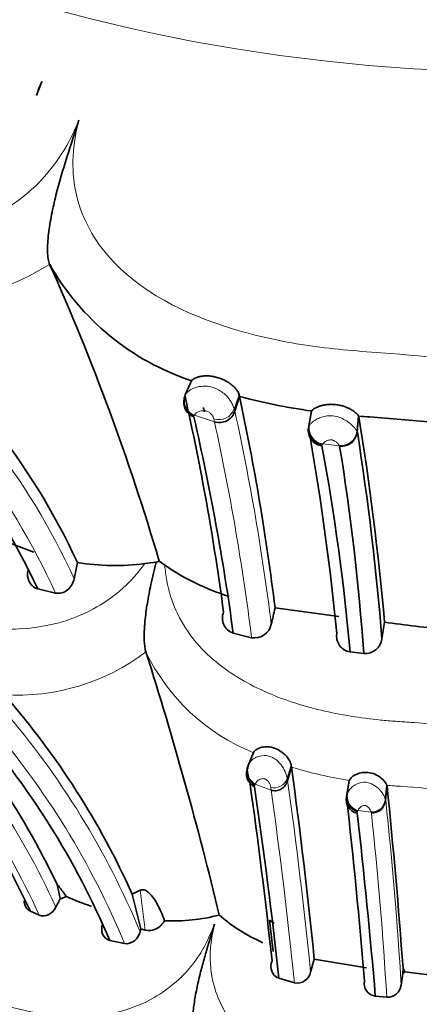
# Model space of a CAD drawing. Units: millimetres. Extents: x 0 to 1739, y 0 to 2363.
# Drawn here: x 393 to 403, y 578 to 602 of the extents above; entities that cross this region are included whole.
import ezdxf
from ezdxf import colors
from ezdxf.entities.mleader import LeaderData, LeaderLine
from ezdxf.math import Vec2, Vec3

# ---------------------------------------------------------------- set-up
doc = ezdxf.new("R2010")
doc.units = ezdxf.units.MM
doc.layers.add('DV7_Défaut', color=7, linetype='Continuous')
doc.layers.add('Défaut', color=7, linetype='Continuous')

# ---------------------------------------------------------------- blocks, each defined once
blk = doc.blocks.new('_DOT')
at = {"color": 0}
blk.add_line((0, 0), (-1, 0), dxfattribs=at)
at = {"color": 0, "const_width": 0.333}
blk.add_lwpolyline([(-0.1665, 0, 1), (0.1665, 0, 1)], format="xyb", close=True, dxfattribs=at)
blk = doc.blocks.new('SE6')
at = {"layer": 'DV7_Défaut', "color": 7, "linetype": 'Continuous', "lineweight": 35}
for p, q in [((393.895, 596.355), (393.894, 596.356)), ((397.446, 593.443), (397.29, 593.091)), ((397.441, 593.406), (397.446, 593.443)), ((398.647, 593.05), (398.532, 592.682)), ((398.638, 593.094), (398.647, 593.05)), ((400.44, 592.642), (400.375, 592.262)), ((400.451, 592.685), (400.386, 592.304)), ((400.44, 592.642), (400.451, 592.685)), ((401.632, 592.557), (401.593, 592.171)), ((401.632, 592.557), (401.638, 592.538)), ((392.12, 589.679), (393.494, 589.149)), ((394.507, 588.489), (394.589, 588.894)), ((396.637, 588.929), (396.565, 588.905)), ((396.777, 588.828), (396.637, 588.929)), ((393.596, 588.233), (394.039, 588.129)), ((399.539, 587.755), (401.136, 587.538)), ((398.491, 587.125), (398.951, 587.01)), ((396.304, 586.653), (396.304, 586.655)), ((401.415, 586.659), (401.758, 586.615)), ((398.996, 584.134), (398.865, 583.815)), ((398.996, 584.134), (398.986, 584.07)), ((398.865, 583.815), (398.88, 583.851)), ((398.855, 583.751), (398.865, 583.815)), ((399.949, 583.773), (399.852, 583.439)), ((399.949, 583.773), (399.943, 583.817)), ((401.385, 583.374), (401.329, 583.027)), ((401.396, 583.437), (401.34, 583.089)), ((401.396, 583.437), (401.385, 583.374)), ((402.338, 583.318), (402.304, 582.967)), ((402.344, 583.293), (402.338, 583.318)), ((401.329, 583.027), (401.34, 583.089)), ((394.156, 580.48), (394.081, 580.833)), ((395.961, 580.588), (396.164, 580.689)), ((396.177, 579.728), (395.962, 580.588)), ((393.411, 580.164), (393.634, 580.069)), ((399.403, 579.945), (399.488, 579.157)), ((399.403, 579.945), (399.52, 579.863)), ((396.159, 579.649), (396.177, 579.728)), ((396.177, 579.728), (396.289, 579.693)), ((395.397, 579.434), (395.768, 579.356)), ((400.429, 578.637), (400.518, 578.964)), ((400.522, 578.961), (401.826, 578.75)), ((402.742, 578.606), (402.743, 578.742)), ((402.743, 578.742), (402.79, 578.652)), ((399.635, 578.487), (400.024, 578.374)), ((402.698, 578.318), (402.742, 578.606)), ((402.79, 578.652), (404.037, 578.496)), ((402.049, 578.041), (402.336, 578.015))]:
    blk.add_line(p, q, dxfattribs=at)
at = {"layer": 'DV7_Défaut', "color": 7, "linetype": 'Continuous', "lineweight": 18}
for p, q in [((398.638, 593.094), (398.518, 592.739)), ((398.023, 592.415), (397.519, 592.58)), ((401.638, 592.538), (401.6, 592.153)), ((401.149, 591.814), (400.732, 591.86)), ((399.943, 583.817), (399.843, 583.496)), ((399.043, 583.348), (399.03, 583.318)), ((399.441, 583.197), (399.043, 583.348)), ((399.843, 583.496), (399.852, 583.439)), ((399.029, 583.319), (399.022, 583.28)), ((399.442, 583.197), (399.429, 583.272)), ((401.34, 583.089), (401.353, 583.124)), ((402.344, 583.292), (402.31, 582.941)), ((402.304, 582.967), (402.31, 582.941)), ((401.602, 582.656), (401.595, 582.617)), ((401.613, 582.684), (401.602, 582.656)), ((401.946, 582.642), (401.613, 582.684)), ((401.951, 582.621), (401.946, 582.642)), ((396.289, 579.693), (396.164, 580.689))]:
    blk.add_line(p, q, dxfattribs=at)
at = {"layer": 'DV7_Défaut', "color": 7, "linetype": 'Continuous', "lineweight": 35}
for centre, radius, start, end in [((395.627, 599.993), 2.143, 153.8901, 164.0419), ((340.261, 572.328), 58.769, 16.40809, 24.13161), ((399.458, 599.52), 6.401, 209.6326, 251.6818), ((378.715, 581.521), 17.503, 24.9151, 51.9147), ((377.892, 580.935), 17.317, 24.9274, 52.6006), ((397.632, 592.898), 0.381, 155.925, 250.3985), ((397.657, 592.932), 0.399, 156.6197, 248.2932), ((337.12, 579.511), 61.669, 7.58803, 12.68566), ((402.516, 607.541), 14.998, 255.0494, 262.0885), ((340.458, 580.524), 59.521, 6.97816, 12.14884), ((338.911, 579.067), 60.122, 7.70253, 12.94912), ((398.144, 592.802), 0.406, 252.6558, 342.782), ((402.955, 609.059), 16.555, 265.4176, 266.3831), ((331.919, 581.232), 70.63, 5.00974, 9.21109), ((398.726, 545.291), 47.352, 84.2447, 86.1441), ((400.757, 592.199), 0.387, 170.6509, 263.3494), ((400.786, 592.24), 0.404, 170.8303, 260.6644), ((335.572, 580.717), 65.824, 5.57772, 9.89536), ((401.189, 592.219), 0.407, 264.3946, 353.2193), ((330.95, 581.12), 71.507, 4.7039, 8.87629), ((347.268, 581.903), 54.356, 5.0194, 10.5061), ((345.524, 582.707), 56.37, 3.9753, 9.2823), ((395.518, 594.54), 5.722, 260.6526, 277.6415), ((397.396, 581.127), 7.822, 96.1027, 98.2122), ((400.113, 593.651), 5.864, 235.3327, 252.9216), ((398.615, 587.501), 0.396, 157.2607, 251.7263), ((511.237, 561.369), 114.773, 166.70888, 166.91649), ((399.022, 587.434), 0.43, 260.4204, 348.7885), ((670.289, 546.198), 271.158, 171.26007, 171.34911), ((408.006, 628.367), 41.366, 262.0424, 264.2348), ((401.475, 587.05), 0.396, 170.6577, 261.3505), ((401.796, 587.036), 0.423, 264.79, 352.893), ((304.947, 557.611), 95.863, 13.55007, 17.63566), ((375.555, 572.009), 20.52, 25.469, 42.8554), ((374.723, 571.383), 20.648, 25.1669, 43.3874), ((377.737, 572.415), 19.974, 24.1633, 41.061), ((376.723, 571.531), 20.278, 22.9384, 41.4746), ((399.185, 583.604), 0.362, 155.8905, 243.1865), ((399.231, 583.661), 0.397, 157.2104, 239.4934), ((270.709, 566.004), 130.456, 5.69999, 7.82817), ((269.135, 564.984), 131.071, 6.10456, 8.08132), ((268.51, 564.137), 131.909, 6.24559, 8.34463), ((246.609, 567.338), 156.55, 4.17726, 5.84921), ((401.669, 582.956), 0.347, 168.122, 257.6523), ((253.135, 566.332), 149.131, 4.64804, 6.42769), ((401.709, 583.016), 0.376, 168.8088, 253.4696), ((401.962, 582.985), 0.343, 267.38, 357.1061), ((261.813, 566.427), 140.716, 4.73465, 6.60697), ((392.514, 579.414), 2.115, 31.8893, 42.1594), ((438.18, 558.43), 49.237, 153.3962, 153.6708), ((394.101, 580.897), 0.421, 277.5837, 299.6857), ((397.656, 588.273), 8.434, 246.6225, 251.2429), ((396.986, 584.462), 4.541, 267.287, 284.7399), ((400.855, 583.147), 4.102, 228.5741, 246.7567), ((400.091, 578.715), 0.347, 258.8676, 347.0327), ((402.087, 578.356), 0.317, 168.8226, 263.1273), ((402.462, 578.95), 0.444, 309.1746, 317.7649), ((402.356, 578.36), 0.345, 266.7132, 352.9888)]:
    blk.add_arc(centre, radius, start, end, dxfattribs=at)
at = {"layer": 'DV7_Défaut', "color": 7, "linetype": 'Continuous', "lineweight": 18}
for centre, radius, start, end in [((390.191, 602.328), 7.027, 263.9193, 301.8002), ((378.778, 581.316), 17.288, 24.513, 51.9323), ((378.472, 581.13), 17.067, 24.2078, 51.9405), ((397.325, 593.066), 0.0424, 144.7933, 178.4998), ((397.732, 592.483), 0.827, 18.0216, 45.4836), ((398.13, 592.883), 0.414, 252.359, 339.6475), ((399.123, 592.854), 0.615, 190.7418, 196.1653), ((398.691, 592.621), 0.699, 190.9632, 197.1681), ((340.702, 580.046), 59.194, 7.08783, 12.32546), ((339.239, 579.541), 60.177, 7.13016, 12.35312), ((400.423, 592.271), 0.0495, 138.5454, 191.2757), ((401.201, 592.198), 0.402, 263.4386, 353.553), ((401.541, 592.142), 0.0606, 11.0191, 29.3902), ((400.741, 591.82), 0.0296, 135.7318, 191.4248), ((401.111, 591.79), 0.045, 12.243, 32.5632), ((393.083, 590.919), 5.344, 266.3857, 307.0645), ((400.917, 588.883), 5.123, 205.8025, 247.9787), ((375.352, 571.678), 20.577, 24.674, 42.7142), ((375.254, 571.637), 20.222, 24.6442, 42.8477), ((377.186, 571.784), 20.539, 22.518, 40.7794), ((377.023, 571.613), 20.281, 22.4444, 40.7676), ((403.072, 593.928), 10.624, 252.9049, 260.9207), ((271.508, 565.585), 129.58, 5.78093, 7.91955), ((268.804, 564.975), 131.902, 5.83017, 7.94052), ((401.726, 583.048), 0.381, 168.445, 252.7825), ((403.694, 598.345), 15.088, 264.8444, 266.2846), ((400.524, 551.177), 32.187, 84.1313, 86.0937), ((301.888, 572.18), 100.997, 3.48391, 6.11631), ((307.423, 572.392), 95.079, 3.3907, 6.17586)]:
    blk.add_arc(centre, radius, start, end, dxfattribs=at)
for centre, major_axis, ratio, start_param, end_param in [((405.942, 616.954), (27.349, 0), 0.57735, 2.266089, 6.283185), ((397.664, 592.944), (-0.33, 0.226), 0.979935, 0.16833, 1.788913), ((400.789, 592.247), (-0.307, 0.257), 0.970232, 0.501918, 2.109618), ((399.165, 583.679), (-0.049, 0.362), 0.862787, 0.963551, 2.590719), ((399.541, 583.594), (0.076, 0.332), 0.932536, 3.025403, 4.629157), ((401.992, 582.975), (0.021, 0.356), 0.896473, 3.079232, 4.671683), ((405.942, 575.53), (-22, 0), 0.57735, 0, 3.52511)]:
    blk.add_ellipse(centre, major_axis=major_axis, ratio=ratio, start_param=start_param, end_param=end_param, dxfattribs=at)
at = {"layer": 'DV7_Défaut', "color": 7, "linetype": 'Continuous', "lineweight": 35}
blk.add_ellipse((401.959, 588.257), major_axis=(8.886, 33.008), ratio=0.345066, start_param=1.270963, end_param=1.282492, dxfattribs=at)
at = {"layer": 'DV7_Défaut', "color": 7, "linetype": 'Continuous', "lineweight": 18}
for points, knots in [([(378.627, 609.207), (378.16, 608.762), (377.76, 608.243), (377.207, 607.147), (377.053, 606.567), (376.964, 604.926), (377.349, 604.006), (378.155, 602.846), (378.472, 602.489), (379.166, 601.834), (379.552, 601.545), (380.73, 600.667), (381.513, 600.012), (383.308, 598.99), (384.319, 598.623), (385.809, 597.937), (386.316, 597.707), (387.374, 597.344), (387.919, 597.201), (389.045, 597.012), (389.629, 596.965), (390.837, 597.028), (391.451, 597.139), (392.615, 597.59), (393.167, 597.94), (394.056, 598.84), (394.398, 599.39), (394.628, 599.969)], [0, 0, 0, 0, 0.0625, 0.0625, 0.125, 0.125, 0.25, 0.25, 0.3125, 0.3125, 0.375, 0.375, 0.5, 0.5, 0.625, 0.625, 0.6875, 0.6875, 0.75, 0.75, 0.8125, 0.8125, 0.875, 0.875, 0.9375, 0.9375, 1, 1, 1, 1]), ([(394.628, 599.969), (394.463, 599.374), (394.427, 598.753), (394.67, 597.584), (394.954, 597.036), (396.133, 595.668), (397.285, 595.107), (399.068, 594.562), (399.686, 594.428), (400.928, 594.237), (401.556, 594.19), (403.447, 594.049), (404.71, 593.883), (407.24, 593.891), (408.504, 594.066), (410.398, 594.191), (411.031, 594.232), (412.268, 594.417), (412.874, 594.548), (414.642, 595.091), (415.791, 595.663), (416.954, 597.035), (417.233, 597.578), (417.469, 598.764), (417.425, 599.377), (417.257, 599.969)], [0, 0, 0, 0, 0.0625, 0.0625, 0.125, 0.125, 0.25, 0.25, 0.3125, 0.3125, 0.375, 0.375, 0.5, 0.5, 0.625, 0.625, 0.6875, 0.6875, 0.75, 0.75, 0.875, 0.875, 0.9375, 0.9375, 1, 1, 1, 1]), ([(382.88, 595.142), (382.841, 594.948), (382.698, 593.809), (383.211, 592.443), (384.091, 591.433), (384.6, 590.989), (384.907, 590.752), (385.224, 590.525), (385.614, 590.217), (386.108, 589.83), (386.595, 589.478), (386.946, 589.261), (387.285, 589.067), (387.666, 588.87), (388.245, 588.616), (388.84, 588.373), (389.34, 588.16), (389.736, 587.97), (390.14, 587.791), (390.865, 587.515), (392.398, 587.131), (394.447, 587.238), (395.823, 588.269), (396.213, 588.782), (396.279, 588.869)], [0, 0, 0, 0, 0.030057, 0.177146, 0.250502, 0.287099, 0.305393, 0.323696, 0.360299, 0.396924, 0.43742, 0.467663, 0.469859, 0.506203, 0.542623, 0.57912, 0.615627, 0.63388, 0.652128, 0.688611, 0.760831, 0.907251, 0.984376, 1, 1, 1, 1]), ([(397.302, 593.114), (397.303, 593.115), (397.304, 593.117), (397.305, 593.119), (397.326, 593.148), (397.364, 593.186), (397.426, 593.221), (397.471, 593.247), (397.531, 593.272), (397.601, 593.288), (397.653, 593.3), (397.713, 593.308), (397.777, 593.308), (397.825, 593.307), (397.876, 593.302), (397.926, 593.291), (397.975, 593.28), (398.025, 593.263), (398.072, 593.241), (398.118, 593.22), (398.163, 593.194), (398.205, 593.164), (398.243, 593.136), (398.28, 593.105), (398.312, 593.073), (398.312, 593.073), (398.312, 593.073), (398.312, 593.073)], [0, 0, 0, 0, 0.015663, 0.015663, 0.015663, 0.27411, 0.27411, 0.27411, 0.46105, 0.46105, 0.46105, 0.601705, 0.601705, 0.601705, 0.706287, 0.706287, 0.706287, 0.807731, 0.807731, 0.807731, 0.906481, 0.906481, 0.906481, 0.999961, 0.999961, 0.999961, 1, 1, 1, 1]), ([(397.29, 593.091), (397.29, 593.091), (397.29, 593.091), (397.29, 593.091), (397.293, 593.098), (397.297, 593.106), (397.302, 593.114)], [0, 0, 0, 0, 0.000574, 0.000574, 0.000574, 1, 1, 1, 1]), ([(397.509, 592.562), (397.508, 592.561), (397.508, 592.561), (397.508, 592.561), (397.507, 592.559), (397.505, 592.557), (397.505, 592.554), (397.504, 592.552), (397.504, 592.55), (397.503, 592.547), (397.503, 592.545), (397.504, 592.542), (397.504, 592.54)], [0, 0, 0, 0, 0.05997, 0.05997, 0.05997, 0.373395, 0.373395, 0.373395, 0.686702, 0.686702, 0.686702, 1, 1, 1, 1]), ([(397.519, 592.58), (397.515, 592.575), (397.513, 592.571), (397.511, 592.566), (397.51, 592.564), (397.51, 592.563), (397.509, 592.562)], [0, 0, 0, 0, 0.781808, 0.781808, 0.781808, 1, 1, 1, 1]), ([(398.004, 592.488), (398, 592.509), (397.99, 592.534), (397.973, 592.562), (397.966, 592.574), (397.957, 592.587), (397.947, 592.6), (397.938, 592.611), (397.929, 592.622), (397.916, 592.633), (397.908, 592.641), (397.897, 592.649), (397.886, 592.656), (397.875, 592.662), (397.863, 592.668), (397.85, 592.673), (397.837, 592.679), (397.822, 592.684), (397.809, 592.687), (397.793, 592.691), (397.778, 592.693), (397.764, 592.694), (397.734, 592.696), (397.709, 592.693), (397.686, 592.689), (397.647, 592.682), (397.617, 592.67), (397.595, 592.657), (397.55, 592.631), (397.528, 592.602), (397.519, 592.58)], [0, 0, 0, 0, 0.150938, 0.150938, 0.150938, 0.21531, 0.21531, 0.21531, 0.267375, 0.267375, 0.267375, 0.303317, 0.303317, 0.303317, 0.33739, 0.33739, 0.33739, 0.375581, 0.375581, 0.375581, 0.419944, 0.419944, 0.419944, 0.514045, 0.514045, 0.514045, 0.677827, 0.677827, 0.677827, 1, 1, 1, 1]), ([(400.4, 592.329), (400.402, 592.331), (400.403, 592.333), (400.405, 592.336), (400.417, 592.352), (400.433, 592.371), (400.455, 592.391), (400.482, 592.416), (400.519, 592.444), (400.565, 592.47), (400.584, 592.481), (400.604, 592.491), (400.626, 592.501), (400.658, 592.516), (400.693, 592.529), (400.732, 592.54), (400.777, 592.553), (400.828, 592.563), (400.881, 592.566), (400.916, 592.568), (400.953, 592.568), (400.989, 592.564), (401.046, 592.559), (401.103, 592.545), (401.156, 592.525), (401.207, 592.507), (401.255, 592.484), (401.298, 592.458), (401.345, 592.43), (401.387, 592.399), (401.422, 592.369), (401.464, 592.333), (401.498, 592.299), (401.524, 592.269), (401.56, 592.227), (401.582, 592.194), (401.593, 592.171), (401.593, 592.171), (401.593, 592.171), (401.593, 592.171)], [0, 0, 0, 0, 0.013988, 0.013988, 0.013988, 0.10786, 0.10786, 0.10786, 0.225219, 0.225219, 0.225219, 0.272286, 0.272286, 0.272286, 0.341207, 0.341207, 0.341207, 0.423655, 0.423655, 0.423655, 0.478545, 0.478545, 0.478545, 0.564613, 0.564613, 0.564613, 0.646199, 0.646199, 0.646199, 0.735889, 0.735889, 0.735889, 0.845157, 0.845157, 0.845157, 0.99997, 0.99997, 0.99997, 1, 1, 1, 1]), ([(400.386, 592.304), (400.386, 592.304), (400.386, 592.304), (400.386, 592.304), (400.39, 592.312), (400.394, 592.32), (400.4, 592.329)], [0, 0, 0, 0, 0.000589, 0.000589, 0.000589, 1, 1, 1, 1]), ([(400.732, 591.86), (400.728, 591.855), (400.725, 591.85), (400.722, 591.845), (400.722, 591.843), (400.721, 591.842), (400.72, 591.841)], [0, 0, 0, 0, 0.779271, 0.779271, 0.779271, 1, 1, 1, 1]), ([(401.149, 591.814), (401.14, 591.831), (401.125, 591.853), (401.101, 591.878), (401.088, 591.892), (401.072, 591.907), (401.049, 591.922), (401.038, 591.93), (401.025, 591.938), (401.01, 591.945), (401, 591.949), (400.988, 591.954), (400.976, 591.957), (400.969, 591.959), (400.962, 591.961), (400.956, 591.962), (400.953, 591.962), (400.951, 591.962), (400.949, 591.963), (400.942, 591.963), (400.936, 591.963), (400.93, 591.963), (400.915, 591.963), (400.902, 591.961), (400.891, 591.959), (400.876, 591.956), (400.863, 591.953), (400.852, 591.948), (400.811, 591.934), (400.785, 591.915), (400.766, 591.899), (400.752, 591.887), (400.742, 591.875), (400.736, 591.865), (400.734, 591.863), (400.733, 591.861), (400.732, 591.86)], [0, 0, 0, 0, 0.229871, 0.229871, 0.229871, 0.355156, 0.355156, 0.355156, 0.416555, 0.416555, 0.416555, 0.45686, 0.45686, 0.45686, 0.477564, 0.477564, 0.477564, 0.484373, 0.484373, 0.484373, 0.503936, 0.503936, 0.503936, 0.550322, 0.550322, 0.550322, 0.608393, 0.608393, 0.608393, 0.818875, 0.818875, 0.818875, 0.974748, 0.974748, 0.974748, 1, 1, 1, 1]), ([(396.777, 588.828), (396.791, 588.697), (396.859, 588.045), (397.368, 586.952), (398.558, 585.965), (399.949, 585.357), (401.18, 585.073), (402.057, 584.96), (402.497, 584.922), (402.749, 584.906), (403.127, 584.88), (403.694, 584.824), (404.45, 584.745), (405.208, 584.685), (405.969, 584.665), (406.729, 584.691), (407.488, 584.755), (408.245, 584.835), (408.812, 584.888), (409.191, 584.909), (409.444, 584.923), (409.884, 584.956), (410.757, 585.062), (412.461, 585.449), (414.33, 586.494), (415.028, 588.022), (415.098, 588.646), (415.11, 588.751)], [0, 0, 0, 0, 0.018254, 0.090592, 0.160604, 0.229577, 0.298193, 0.332342, 0.349417, 0.357961, 0.366505, 0.400671, 0.434862, 0.469012, 0.503068, 0.537148, 0.571345, 0.605559, 0.639757, 0.648308, 0.65686, 0.673963, 0.708118, 0.776001, 0.913138, 0.985447, 1, 1, 1, 1]), ([(386.289, 585.636), (386.272, 585.61), (386.174, 585.454), (385.867, 584.893), (385.623, 583.921), (385.787, 582.801), (386.253, 581.878), (386.823, 581.228), (387.268, 580.841), (387.536, 580.634), (387.814, 580.435), (388.155, 580.168), (388.702, 579.741), (389.146, 579.435), (389.774, 579.076), (390.284, 578.839), (390.978, 578.553), (391.415, 578.366), (391.761, 578.2), (392.115, 578.044), (392.75, 577.801), (394.084, 577.459), (395.87, 577.505), (397.194, 578.441), (397.749, 579.193), (397.93, 579.621), (398.022, 579.838)], [0, 0, 0, 0, 0.004479, 0.026876, 0.093408, 0.153394, 0.223439, 0.288057, 0.320313, 0.336439, 0.352573, 0.384835, 0.417113, 0.47944, 0.481376, 0.545488, 0.577653, 0.609832, 0.625921, 0.642006, 0.674162, 0.737781, 0.865913, 0.932037, 0.965431, 1, 1, 1, 1]), ([(398.88, 583.851), (398.896, 583.876), (398.929, 583.927), (399.024, 584.003), (399.17, 584.061), (399.368, 584.072), (399.588, 583.957), (399.733, 583.782), (399.815, 583.614), (399.834, 583.535), (399.843, 583.496)], [0, 0, 0, 0, 0.125644, 0.254953, 0.352185, 0.489203, 0.604163, 0.730603, 0.86633, 1, 1, 1, 1]), ([(399.429, 583.272), (399.424, 583.292), (399.415, 583.332), (399.388, 583.394), (399.347, 583.442), (399.317, 583.462), (399.299, 583.47), (399.255, 583.487), (399.164, 583.479), (399.081, 583.423), (399.057, 583.376), (399.043, 583.348)], [0, 0, 0, 0, 0.132524, 0.266616, 0.330622, 0.360593, 0.37512, 0.389394, 0.50246, 0.714649, 1, 1, 1, 1]), ([(401.353, 583.124), (401.369, 583.154), (401.401, 583.211), (401.502, 583.308), (401.652, 583.387), (401.862, 583.403), (402.058, 583.307), (402.181, 583.186), (402.268, 583.061), (402.291, 583.003), (402.304, 582.967)], [0, 0, 0, 0, 0.136186, 0.258404, 0.379698, 0.492885, 0.608948, 0.736182, 0.840082, 1, 1, 1, 1]), ([(401.946, 582.642), (401.935, 582.669), (401.919, 582.71), (401.871, 582.771), (401.83, 582.801), (401.805, 582.811), (401.792, 582.814), (401.784, 582.815), (401.74, 582.815), (401.694, 582.789), (401.641, 582.741), (401.625, 582.707), (401.613, 582.684)], [0, 0, 0, 0, 0.258129, 0.386856, 0.448637, 0.477699, 0.484788, 0.49182, 0.505911, 0.640469, 0.747757, 1, 1, 1, 1]), ([(398.022, 579.838), (397.989, 579.687), (397.923, 579.388), (397.905, 578.931), (397.985, 578.194), (398.444, 577.239), (399.486, 576.417), (400.699, 575.905), (401.776, 575.663), (402.542, 575.566), (402.927, 575.533), (403.148, 575.519), (403.479, 575.496), (403.975, 575.449), (404.856, 575.359), (405.744, 575.306), (406.631, 575.336), (407.295, 575.39), (407.957, 575.458), (408.454, 575.503), (408.785, 575.522), (409.006, 575.534), (409.392, 575.563), (410.155, 575.654), (411.638, 575.984), (413.275, 576.848), (413.941, 578.262), (414.002, 579.163), (413.91, 579.611), (413.863, 579.838)], [0, 0, 0, 0, 0.022122, 0.043761, 0.06537, 0.12904, 0.191653, 0.253833, 0.315863, 0.346752, 0.362199, 0.369928, 0.377657, 0.408563, 0.439487, 0.501161, 0.531989, 0.56292, 0.593866, 0.624801, 0.632536, 0.640272, 0.655744, 0.686641, 0.748009, 0.871172, 0.934796, 0.966889, 1, 1, 1, 1])]:
    blk.add_open_spline(points, degree=3, knots=knots, dxfattribs=at)
at = {"layer": 'DV7_Défaut', "color": 7, "linetype": 'Continuous', "lineweight": 35}
for points, knots in [([(394.628, 599.969), (394.525, 599.664), (394.423, 599.355), (394.228, 598.731), (394.134, 598.412), (394.012, 597.927), (393.975, 597.765), (393.91, 597.438), (393.883, 597.274), (393.847, 596.961), (393.838, 596.809), (393.843, 596.61), (393.848, 596.548), (393.866, 596.441), (393.878, 596.394), (393.894, 596.356)], [0, 0, 0, 0, 0.25, 0.25, 0.5, 0.5, 0.625, 0.625, 0.75, 0.75, 0.875, 0.875, 0.9375, 0.9375, 1, 1, 1, 1]), ([(397.446, 593.443), (397.452, 593.45), (397.464, 593.464), (397.499, 593.49), (397.548, 593.515), (397.614, 593.539), (397.694, 593.557), (397.787, 593.566), (397.891, 593.565), (398.002, 593.55), (398.097, 593.526), (398.173, 593.5), (398.229, 593.477), (398.284, 593.45), (398.338, 593.42), (398.389, 593.387), (398.437, 593.352), (398.481, 593.316), (398.52, 593.279), (398.554, 593.242), (398.592, 593.195), (398.625, 593.14), (398.634, 593.11), (398.638, 593.094)], [0, 0, 0, 0, 0.062441, 0.124634, 0.187275, 0.249446, 0.312041, 0.374178, 0.436526, 0.498907, 0.561217, 0.592621, 0.623719, 0.654809, 0.686226, 0.717612, 0.748869, 0.780385, 0.811651, 0.842866, 0.874403, 0.937013, 1, 1, 1, 1]), ([(397.745, 592.771), (397.745, 592.771), (397.746, 592.764), (397.756, 592.717), (397.765, 592.69), (397.772, 592.667)], [0, 0, 0, 0, 0.000024, 0.387784, 1, 1, 1, 1]), ([(400.451, 592.685), (400.467, 592.702), (400.491, 592.726), (400.562, 592.769), (400.63, 592.799), (400.713, 592.826), (400.81, 592.845), (400.915, 592.854), (401.009, 592.852), (401.084, 592.843), (401.141, 592.834), (401.197, 592.821), (401.251, 592.805), (401.304, 592.787), (401.371, 592.76), (401.447, 592.721), (401.521, 592.672), (401.597, 592.609), (401.618, 592.577), (401.632, 592.557)], [0, 0, 0, 0, 0.12398, 0.186612, 0.248951, 0.311663, 0.373888, 0.436583, 0.498861, 0.530281, 0.561671, 0.592831, 0.624091, 0.65561, 0.686842, 0.749469, 0.81195, 0.874758, 1, 1, 1, 1]), ([(396.304, 586.655), (396.299, 586.673), (396.289, 586.709), (396.278, 586.773), (396.269, 586.845), (396.264, 586.925), (396.261, 587.013), (396.261, 587.107), (396.265, 587.208), (396.271, 587.313), (396.289, 587.529), (396.336, 587.873), (396.415, 588.279), (396.494, 588.625), (396.541, 588.812), (396.565, 588.905)], [0, 0, 0, 0, 0.038815, 0.079009, 0.120551, 0.163387, 0.207444, 0.25264, 0.298883, 0.346075, 0.394119, 0.579985, 0.771079, 0.886221, 1, 1, 1, 1]), ([(393.346, 588.685), (393.331, 588.598), (393.34, 588.51), (393.414, 588.336), (393.495, 588.26), (393.596, 588.233)], [0, 0, 0, 0, 0.4406599, 0.4406599, 1, 1, 1, 1]), ([(394.039, 588.129), (394.141, 588.107), (394.253, 588.139), (394.425, 588.276), (394.486, 588.379), (394.507, 588.489)], [0, 0, 0, 0, 0.5, 0.5, 1, 1, 1, 1]), ([(399.943, 583.817), (399.936, 583.88), (399.883, 583.988), (399.694, 584.175), (399.566, 584.243), (399.331, 584.295), (399.217, 584.279), (399.065, 584.218), (399.014, 584.169), (398.996, 584.134)], [0, 0, 0, 0, 0.25, 0.25, 0.5, 0.5, 0.75, 0.75, 1, 1, 1, 1]), ([(402.338, 583.318), (402.323, 583.365), (402.277, 583.438), (402.102, 583.574), (401.978, 583.626), (401.739, 583.648), (401.623, 583.619), (401.463, 583.533), (401.415, 583.477), (401.396, 583.437)], [0, 0, 0, 0, 0.25, 0.25, 0.5, 0.5, 0.75, 0.75, 1, 1, 1, 1]), ([(399.441, 583.197), (399.477, 583.184), (399.519, 583.178), (399.605, 583.185), (399.649, 583.199), (399.73, 583.246), (399.766, 583.28), (399.821, 583.355), (399.841, 583.398), (399.852, 583.439)], [0, 0, 0, 0, 0.25, 0.25, 0.5, 0.5, 0.75, 0.75, 1, 1, 1, 1]), ([(396.164, 580.689), (396.182, 580.699), (396.206, 580.707), (396.269, 580.699), (396.3, 580.684), (396.372, 580.638), (396.406, 580.602), (396.497, 580.497), (396.541, 580.426), (396.662, 580.213), (396.721, 580.07), (396.771, 579.926)], [0, 0, 0, 0, 0.0625, 0.0625, 0.125, 0.125, 0.25, 0.25, 0.5, 0.5, 1, 1, 1, 1]), ([(393.259, 580.422), (393.259, 580.392), (393.262, 580.363), (393.288, 580.259), (393.339, 580.193), (393.411, 580.164)], [0, 0, 0, 0, 0.26354, 0.26354, 1, 1, 1, 1]), ([(393.634, 580.07), (393.706, 580.037), (393.794, 580.044), (393.947, 580.121), (394.012, 580.189), (394.051, 580.268)], [0, 0, 0, 0, 0.5, 0.5, 1, 1, 1, 1]), ([(396.289, 579.693), (396.377, 579.666), (396.477, 579.681), (396.649, 579.77), (396.722, 579.843), (396.771, 579.926)], [0, 0, 0, 0, 0.5, 0.5, 1, 1, 1, 1]), ([(395.222, 579.845), (395.191, 579.761), (395.19, 579.67), (395.252, 579.514), (395.316, 579.454), (395.397, 579.434)], [0, 0, 0, 0, 0.5, 0.5, 1, 1, 1, 1]), ([(395.768, 579.356), (395.853, 579.34), (395.944, 579.368), (396.087, 579.48), (396.138, 579.562), (396.159, 579.649)], [0, 0, 0, 0, 0.5, 0.5, 1, 1, 1, 1]), ([(397.508, 577.052), (397.504, 577.068), (397.494, 577.1), (397.484, 577.158), (397.476, 577.224), (397.472, 577.299), (397.471, 577.381), (397.473, 577.47), (397.479, 577.565), (397.495, 577.748), (397.537, 578.033), (397.615, 578.41), (397.708, 578.782), (397.809, 579.139), (397.914, 579.491), (397.986, 579.722), (398.022, 579.838)], [0, 0, 0, 0, 0.029219, 0.059429, 0.090637, 0.122828, 0.155973, 0.190031, 0.22495, 0.260672, 0.384497, 0.513445, 0.635799, 0.7584, 0.878549, 1, 1, 1, 1]), ([(399.462, 578.922), (399.428, 578.838), (399.425, 578.745), (399.486, 578.582), (399.551, 578.514), (399.635, 578.487)], [0, 0, 0, 0, 0.5, 0.5, 1, 1, 1, 1])]:
    blk.add_open_spline(points, degree=3, knots=knots, dxfattribs=at)

msp = doc.modelspace()

# ---------------------------------------------------------------- block references
at = {"layer": 'Défaut'}
msp.add_blockref('SE6', (0, 0), dxfattribs=at)

# ---------------------------------------------------------------- leaders
at = {"layer": 'Défaut', "color": 7, "linetype": 'Continuous', "lineweight": 18}
ml = msp.add_multileader_mtext('Standard', dxfattribs=at)
ml.set_content('{\\pxsm0.9;\\fSolid Edge ISO|b1||i0||c0|p34;\\W1.;15/04/2014\\P}', color=256)
ml.set_leader_properties()
ml.set_arrow_properties(name='DOT')
ml.build(insert=Vec2(0, 0))
ml.multileader.update_dxf_attribs({"leader_type": 0, "dogleg_length": 0, "arrow_head_size": 12})
ctx = ml.context
ctx.base_point, ctx.char_height, ctx.arrow_head_size, ctx.landing_gap_size = Vec3(1230.059, 2356.182), 12, 12, 4.2
notes = []
notes.append((ctx, [(0, (0, 0, 0), (0, 0), (1, 0), 1, [])]))
ctx.mtext.insert = Vec3(1232.059, 2362.302)
ml = msp.add_multileader_mtext('Standard', dxfattribs=at)
ml.set_content('{\\pxsm0.9;\\fArial|b1||i0||c0|p34;\\W1.;1132SG\\P}', color=256)
ml.set_leader_properties()
ml.set_arrow_properties(name='DOT')
ml.build(insert=Vec2(0, 0))
ml.multileader.update_dxf_attribs({"leader_type": 0, "dogleg_length": 0, "arrow_head_size": 12})
ctx = ml.context
ctx.base_point, ctx.char_height, ctx.arrow_head_size, ctx.landing_gap_size = Vec3(510.932, 2356.002), 12, 12, 4.2
notes.append((ctx, [(0, (0, 0, 0), (0, 0), (1, 0), 1, [])]))
ctx.mtext.insert = Vec3(512.932, 2362.116)
for ctx, leaders in notes:
    for number, flags, end, landing, length, lines in leaders:
        leader = LeaderData()
        leader.index, (leader.has_last_leader_line, leader.has_dogleg_vector, leader.attachment_direction) = number, flags
        leader.last_leader_point, leader.dogleg_vector, leader.dogleg_length = Vec3(end), Vec3(landing), length
        for number, points, colour, breaks in lines:
            line = LeaderLine()
            line.index, line.vertices, line.color, line.breaks = number, Vec3.list(points), colors.encode_raw_color(colour), breaks
            leader.lines.append(line)
        ctx.leaders.append(leader)

doc.saveas('drawing.dxf')
